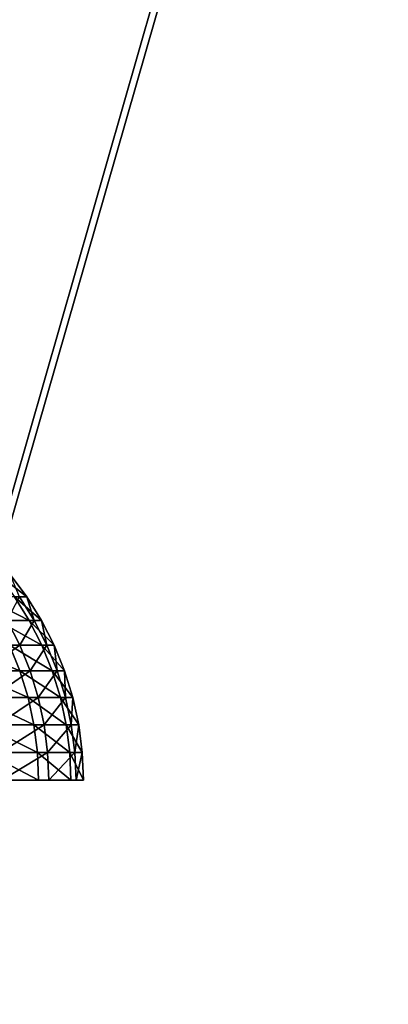
# Model space of a CAD drawing. Extents: x -90 to 90, y -211 to 68.
# Drawn here: x 6 to 6, y 20 to 21 of the extents above; entities that cross this region are included whole.
import ezdxf

# ---------------------------------------------------------------- set-up
doc = ezdxf.new("R2010")
doc.units = 0
doc.header["$MEASUREMENT"] = 0

msp = doc.modelspace()

# ---------------------------------------------------------------- linework, layer by layer
at = {"linetype": 'ByBlock', "lineweight": -3}
for points in [[(1.412569, 20.20067, 15.69113), (6.106409, 43.44936, 15.4386), (3.06066, 43.76948, 15.4386)], [(1.412569, 20.20067, 15.69113), (2.174472, 20.13291, 15.69113), (6.106409, 43.44936, 15.4386)], [(6.106409, 43.44936, 15.4386), (2.174472, 20.13291, 15.69113), (2.818255, 20.05293, 15.69113)], [(6.106409, 43.44936, 15.4386), (2.818255, 20.05293, 15.69113), (9.122408, 42.91756, 15.4386)], [(9.122408, 42.91756, 15.4386), (2.818255, 20.05293, 15.69113), (3.897144, 19.87146, 15.69113)], [(4.210212, 19.80749, 15.69113), (9.122408, 42.91756, 15.4386), (3.897144, 19.87146, 15.69113)], [(5.581656, 19.46555, 15.69113), (9.122408, 42.91756, 15.4386), (4.210212, 19.80749, 15.69113)], [(5.581656, 19.46555, 15.69113), (12.09396, 42.17666, 15.4386), (9.122408, 42.91756, 15.4386)], [(6.925908, 19.02878, 15.69113), (12.09396, 42.17666, 15.4386), (5.581656, 19.46555, 15.69113)], [(5.590964, 19.46288, 6), (5.581096, 28.45789, 6), (8.006812, 27.87276, 6)], [(5.590964, 19.46288, 6), (8.006812, 27.87276, 6), (7.243389, 18.9102, 6)], [(5.893998, 20.38159, 866.4758), (5.912921, 20.38159, 866.0541), (5.868538, 20.41583, 866.4737)], [(5.912921, 20.38159, 866.0541), (5.887378, 20.41583, 866.0538), (5.868538, 20.41583, 866.4737)], [(5.912921, 20.38159, 866.0541), (5.901712, 20.38159, 865.6321), (5.887378, 20.41583, 866.0538)], [(5.867309, 20.34529, 866.8984), (5.916453, 20.34529, 866.4776), (5.845041, 20.38159, 866.895)], [(5.845041, 20.38159, 866.895), (5.916453, 20.34529, 866.4776), (5.893998, 20.38159, 866.4758)], [(5.924196, 20.34529, 865.6307), (5.882757, 20.34529, 865.209), (5.901712, 20.38159, 865.6321)], [(5.916453, 20.34529, 866.4776), (5.935448, 20.34529, 866.0543), (5.893998, 20.38159, 866.4758)], [(5.893998, 20.38159, 866.4758), (5.935448, 20.34529, 866.0543), (5.912921, 20.38159, 866.0541)], [(5.924196, 20.34529, 865.6307), (5.901712, 20.38159, 865.6321), (5.912921, 20.38159, 866.0541)], [(5.935448, 20.34529, 866.0543), (5.924196, 20.34529, 865.6307), (5.912921, 20.38159, 866.0541)], [(5.901932, 20.30721, 865.2064), (5.830283, 20.30721, 864.7874), (5.882757, 20.34529, 865.209)], [(5.886434, 20.30721, 866.9014), (5.935738, 20.30721, 866.4791), (5.867309, 20.34529, 866.8984)], [(5.867309, 20.34529, 866.8984), (5.935738, 20.30721, 866.4791), (5.916453, 20.34529, 866.4776)], [(5.901932, 20.30721, 865.2064), (5.882757, 20.34529, 865.209), (5.924196, 20.34529, 865.6307)], [(5.943507, 20.30721, 865.6295), (5.901932, 20.30721, 865.2064), (5.924196, 20.34529, 865.6307)], [(5.935738, 20.30721, 866.4791), (5.954794, 20.30721, 866.0545), (5.916453, 20.34529, 866.4776)], [(5.916453, 20.34529, 866.4776), (5.954794, 20.30721, 866.0545), (5.935448, 20.34529, 866.0543)], [(5.935448, 20.34529, 866.0543), (5.943507, 20.30721, 865.6295), (5.924196, 20.34529, 865.6307)], [(5.954794, 20.30721, 866.0545), (5.943507, 20.30721, 865.6295), (5.935448, 20.34529, 866.0543)], [(5.822762, 20.26761, 867.3225), (5.902275, 20.26761, 866.9038), (5.807134, 20.30721, 867.319)], [(5.807134, 20.30721, 867.319), (5.902275, 20.26761, 866.9038), (5.886434, 20.30721, 866.9014)], [(5.845973, 20.26761, 864.7842), (5.830283, 20.30721, 864.7874), (5.901932, 20.30721, 865.2064)], [(5.917815, 20.26761, 865.2043), (5.845973, 20.26761, 864.7842), (5.901932, 20.30721, 865.2064)], [(5.902275, 20.26761, 866.9038), (5.951712, 20.26761, 866.4804), (5.886434, 20.30721, 866.9014)], [(5.886434, 20.30721, 866.9014), (5.951712, 20.26761, 866.4804), (5.935738, 20.30721, 866.4791)], [(5.943507, 20.30721, 865.6295), (5.917815, 20.26761, 865.2043), (5.901932, 20.30721, 865.2064)], [(5.959501, 20.26761, 865.6285), (5.917815, 20.26761, 865.2043), (5.943507, 20.30721, 865.6295)], [(5.951712, 20.26761, 866.4804), (5.970819, 20.26761, 866.0546), (5.935738, 20.30721, 866.4791)], [(5.935738, 20.30721, 866.4791), (5.970819, 20.26761, 866.0546), (5.954794, 20.30721, 866.0545)], [(5.954794, 20.30721, 866.0545), (5.959501, 20.26761, 865.6285), (5.943507, 20.30721, 865.6295)], [(5.970819, 20.26761, 866.0546), (5.959501, 20.26761, 865.6285), (5.954794, 20.30721, 866.0545)], [(5.835037, 20.22679, 867.3253), (5.914718, 20.22679, 866.9057), (5.822762, 20.26761, 867.3225)], [(5.822762, 20.26761, 867.3225), (5.914718, 20.22679, 866.9057), (5.902275, 20.26761, 866.9038)], [(5.917815, 20.26761, 865.2043), (5.858297, 20.22679, 864.7816), (5.845973, 20.26761, 864.7842)], [(5.93029, 20.22679, 865.2026), (5.858297, 20.22679, 864.7816), (5.917815, 20.26761, 865.2043)], [(5.914718, 20.22679, 866.9057), (5.964259, 20.22679, 866.4814), (5.902275, 20.26761, 866.9038)], [(5.902275, 20.26761, 866.9038), (5.964259, 20.22679, 866.4814), (5.951712, 20.26761, 866.4804)], [(5.959501, 20.26761, 865.6285), (5.93029, 20.22679, 865.2026), (5.917815, 20.26761, 865.2043)], [(5.972065, 20.22679, 865.6277), (5.93029, 20.22679, 865.2026), (5.959501, 20.26761, 865.6285)], [(5.964259, 20.22679, 866.4814), (5.983407, 20.22679, 866.0547), (5.951712, 20.26761, 866.4804)], [(5.951712, 20.26761, 866.4804), (5.983407, 20.22679, 866.0547), (5.970819, 20.26761, 866.0546)], [(5.970819, 20.26761, 866.0546), (5.972065, 20.22679, 865.6277), (5.959501, 20.26761, 865.6285)], [(5.983407, 20.22679, 866.0547), (5.972065, 20.22679, 865.6277), (5.970819, 20.26761, 866.0546)], [(5.843869, 20.18505, 867.3273), (5.923671, 20.18505, 866.9071), (5.835037, 20.22679, 867.3253)], [(5.835037, 20.22679, 867.3253), (5.923671, 20.18505, 866.9071), (5.914718, 20.22679, 866.9057)], [(5.93029, 20.22679, 865.2026), (5.867164, 20.18505, 864.7798), (5.858297, 20.22679, 864.7816)], [(5.939267, 20.18505, 865.2014), (5.867164, 20.18505, 864.7798), (5.93029, 20.22679, 865.2026)], [(5.923671, 20.18505, 866.9071), (5.973286, 20.18505, 866.4822), (5.914718, 20.22679, 866.9057)], [(5.914718, 20.22679, 866.9057), (5.973286, 20.18505, 866.4822), (5.964259, 20.22679, 866.4814)], [(5.972065, 20.22679, 865.6277), (5.939267, 20.18505, 865.2014), (5.93029, 20.22679, 865.2026)], [(5.981105, 20.18505, 865.6272), (5.939267, 20.18505, 865.2014), (5.972065, 20.22679, 865.6277)], [(5.973286, 20.18505, 866.4822), (5.992464, 20.18505, 866.0548), (5.964259, 20.22679, 866.4814)], [(5.964259, 20.22679, 866.4814), (5.992464, 20.18505, 866.0548), (5.983407, 20.22679, 866.0547)], [(5.983407, 20.22679, 866.0547), (5.981105, 20.18505, 865.6272), (5.972065, 20.22679, 865.6277)], [(5.992464, 20.18505, 866.0548), (5.981105, 20.18505, 865.6272), (5.983407, 20.22679, 866.0547)], [(5.849195, 20.14268, 867.3285), (5.929069, 20.14268, 866.9079), (5.843869, 20.18505, 867.3273)], [(5.843869, 20.18505, 867.3273), (5.929069, 20.14268, 866.9079), (5.923671, 20.18505, 866.9071)], [(5.939267, 20.18505, 865.2014), (5.872511, 20.14268, 864.7786), (5.867164, 20.18505, 864.7798)], [(5.944679, 20.14268, 865.2007), (5.872511, 20.14268, 864.7786), (5.939267, 20.18505, 865.2014)], [(5.929069, 20.14268, 866.9079), (5.97873, 20.14268, 866.4826), (5.923671, 20.18505, 866.9071)], [(5.923671, 20.18505, 866.9071), (5.97873, 20.14268, 866.4826), (5.973286, 20.18505, 866.4822)], [(5.981105, 20.18505, 865.6272), (5.944679, 20.14268, 865.2007), (5.939267, 20.18505, 865.2014)], [(5.986555, 20.14268, 865.6268), (5.944679, 20.14268, 865.2007), (5.981105, 20.18505, 865.6272)], [(5.97873, 20.14268, 866.4826), (5.997925, 20.14268, 866.0548), (5.973286, 20.18505, 866.4822)], [(5.973286, 20.18505, 866.4822), (5.997925, 20.14268, 866.0548), (5.992464, 20.18505, 866.0548)], [(5.992464, 20.18505, 866.0548), (5.986555, 20.14268, 865.6268), (5.981105, 20.18505, 865.6272)], [(5.997925, 20.14268, 866.0548), (5.986555, 20.14268, 865.6268), (5.992464, 20.18505, 866.0548)], [(5.850975, 20.1, 867.3289), (5.930873, 20.1, 866.9082), (5.849195, 20.14268, 867.3285)], [(5.849195, 20.14268, 867.3285), (5.930873, 20.1, 866.9082), (5.929069, 20.14268, 866.9079)], [(5.944679, 20.14268, 865.2007), (5.874298, 20.1, 864.7783), (5.872511, 20.14268, 864.7786)], [(5.946488, 20.1, 865.2004), (5.874298, 20.1, 864.7783), (5.944679, 20.14268, 865.2007)], [(5.930873, 20.1, 866.9082), (5.980549, 20.1, 866.4827), (5.929069, 20.14268, 866.9079)], [(5.929069, 20.14268, 866.9079), (5.980549, 20.1, 866.4827), (5.97873, 20.14268, 866.4826)], [(5.986555, 20.14268, 865.6268), (5.946488, 20.1, 865.2004), (5.944679, 20.14268, 865.2007)], [(5.988376, 20.1, 865.6267), (5.946488, 20.1, 865.2004), (5.986555, 20.14268, 865.6268)], [(5.980549, 20.1, 866.4827), (5.999749, 20.1, 866.0549), (5.97873, 20.14268, 866.4826)], [(5.97873, 20.14268, 866.4826), (5.999749, 20.1, 866.0549), (5.997925, 20.14268, 866.0548)], [(5.997925, 20.14268, 866.0548), (5.988376, 20.1, 865.6267), (5.986555, 20.14268, 865.6268)], [(5.999749, 20.1, 866.0549), (5.988376, 20.1, 865.6267), (5.997925, 20.14268, 866.0548)], [(2.087334, 20.1, 866.2303), (5.930873, 20.1, 866.9082), (2.05981, 20.1, 866.4089)], [(2.05981, 20.1, 866.4089), (5.930873, 20.1, 866.9082), (5.850975, 20.1, 867.3289)], [(2.076941, 20.1, 865.6897), (5.874298, 20.1, 864.7783), (5.946488, 20.1, 865.2004)], [(2.076941, 20.1, 865.6897), (5.946488, 20.1, 865.2004), (2.095932, 20.1, 865.8693)], [(2.099405, 20.1, 866.05), (5.999749, 20.1, 866.0549), (2.087334, 20.1, 866.2303)], [(5.999749, 20.1, 866.0549), (5.980549, 20.1, 866.4827), (2.087334, 20.1, 866.2303)], [(2.087334, 20.1, 866.2303), (5.980549, 20.1, 866.4827), (5.930873, 20.1, 866.9082)], [(2.095932, 20.1, 865.8693), (5.946488, 20.1, 865.2004), (5.988376, 20.1, 865.6267)], [(2.095932, 20.1, 865.8693), (5.988376, 20.1, 865.6267), (2.099405, 20.1, 866.05)], [(2.099405, 20.1, 866.05), (5.988376, 20.1, 865.6267), (5.999749, 20.1, 866.0549)]]:
    msp.add_3dface(points, dxfattribs=at)

doc.saveas('drawing.dxf')
